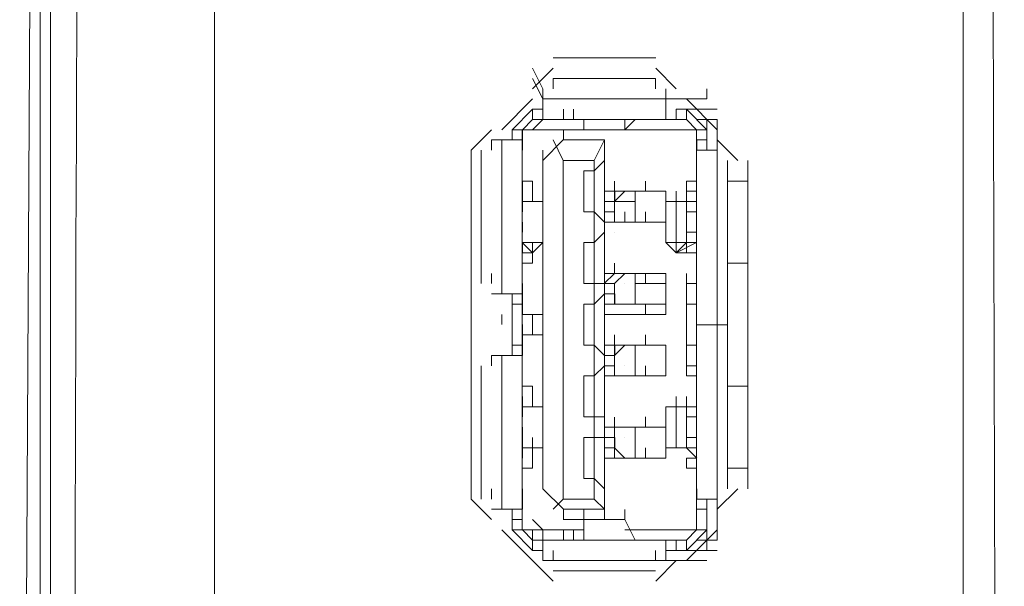
# Model space of a CAD drawing. Units: millimetres. Extents: x -39 to 249, y 47 to 270.
# Drawn here: x -15 to -13, y 129 to 130 of the extents above; entities that cross this region are included whole.
import ezdxf

# ---------------------------------------------------------------- set-up
doc = ezdxf.new("R2010")
doc.units = ezdxf.units.MM
doc.header["$MEASUREMENT"] = 0
doc.layers.add('レイヤー 2', color=7, linetype='Continuous', lineweight=0)

msp = doc.modelspace()

# ---------------------------------------------------------------- linework, layer by layer
at = {"layer": 'レイヤー 2', "color": 7, "lineweight": 9}
for p, q in [((-12.7212, 120.9111), (-12.7635, 138.3101)), ((-14.3511, 126.0546), (-14.3511, 136.4474)), ((-14.7112, 134.3095), (-14.7535, 126.4143)), ((-14.7112, 133.865), (-14.7112, 125.8216)), ((-12.8058, 126.0334), (-12.8058, 131.1346)), ((-12.8058, 120.9111), (-12.8058, 130.3302)), ((-13.4408, 130.2244), (-13.6524, 130.2244)), ((-13.6525, 130.2032), (-13.6948, 130.1609)), ((-13.6947, 130.2032), (-13.6735, 130.1609)), ((-13.3985, 130.1609), (-13.4408, 130.2032)), ((-13.6947, 130.1821), (-13.6735, 130.1397)), ((-13.4409, 130.1821), (-13.6526, 130.1821)), ((-13.6525, 130.1609), (-13.6525, 130.1821)), ((-13.4409, 130.1609), (-13.4409, 130.1821)), ((-13.6737, 130.1609), (-13.6737, 130.0974)), ((-13.4197, 130.0974), (-13.4197, 130.1609)), ((-13.335, 130.1397), (-13.335, 130.1609)), ((-13.6948, 130.1397), (-13.7583, 130.0762)), ((-13.4197, 130.1397), (-13.6737, 130.1397)), ((-13.3138, 130.0762), (-13.3773, 130.1397)), ((-13.6949, 130.1186), (-13.7372, 130.0762)), ((-13.6949, 130.0974), (-13.6949, 130.1186)), ((-13.6949, 130.1186), (-13.6737, 130.1186)), ((-13.6949, 130.0974), (-13.6949, 130.1186)), ((-13.6949, 130.0974), (-13.6949, 130.1186)), ((-13.6736, 130.0974), (-13.6736, 130.1186)), ((-13.6313, 130.0974), (-13.6313, 130.1185)), ((-13.6313, 130.0973), (-13.6313, 130.1185)), ((-13.6102, 130.0974), (-13.6102, 130.1186)), ((-13.6102, 130.0973), (-13.6102, 130.1185)), ((-13.3986, 130.0974), (-13.3986, 130.1186)), ((-13.3773, 130.1185), (-13.3985, 130.1185)), ((-13.3139, 130.1186), (-13.3774, 130.1186)), ((-13.335, 130.0762), (-13.3774, 130.1186)), ((-13.6949, 130.0974), (-13.716, 130.0762)), ((-13.6737, 130.0974), (-13.6949, 130.0762)), ((-13.6737, 130.0974), (-13.5891, 130.0974)), ((-13.589, 130.0762), (-13.589, 130.0974)), ((-13.4833, 130.0974), (-13.5044, 130.0762)), ((-13.5043, 130.0762), (-13.5043, 130.0974)), ((-13.4832, 130.0974), (-13.3774, 130.0974)), ((-13.4196, 130.0974), (-13.3984, 130.0974)), ((-13.3562, 130.0762), (-13.3774, 130.0974)), ((-13.3562, 130.0974), (-13.3139, 130.0974)), ((-13.3562, 130.0974), (-13.3139, 130.0974)), ((-13.3351, 130.0339), (-13.3351, 130.0974)), ((-13.335, 130.0339), (-13.335, 130.0974)), ((-13.3139, 130.0974), (-13.3139, 130.0339)), ((-13.3138, 130.0762), (-13.3138, 130.0974)), ((-13.7795, 130.0762), (-13.8218, 130.0339)), ((-13.7373, 130.0762), (-13.7161, 130.0762)), ((-13.7373, 130.0762), (-13.7161, 130.0762)), ((-13.7372, 130.0762), (-13.7372, 130.055)), ((-13.7161, 129.9281), (-13.7161, 130.0762)), ((-13.5891, 130.0762), (-13.7161, 130.0762)), ((-13.7161, 130.0762), (-13.7161, 129.2507)), ((-13.7159, 130.0551), (-13.7159, 130.0762)), ((-13.6313, 130.055), (-13.6313, 130.0762)), ((-13.5891, 130.0762), (-13.5044, 130.0762)), ((-13.3562, 130.0762), (-13.5044, 130.0762)), ((-13.3562, 130.0762), (-13.3351, 130.0762)), ((-13.3562, 129.2507), (-13.3562, 130.0762)), ((-13.3351, 130.0551), (-13.3351, 130.0762)), ((-13.3351, 130.0551), (-13.3351, 130.0762)), ((-13.7796, 130.0551), (-13.7161, 130.0551)), ((-13.7795, 130.0339), (-13.7795, 130.0551)), ((-13.7584, 130.0551), (-13.7584, 129.7376)), ((-13.716, 130.0338), (-13.716, 130.055)), ((-13.7159, 130.0339), (-13.7159, 130.0551)), ((-13.6314, 130.0551), (-13.6737, 130.0127)), ((-13.6314, 130.0551), (-13.6737, 130.0127)), ((-13.6526, 130.0551), (-13.6314, 130.0127)), ((-13.6314, 130.0551), (-13.5467, 130.0551)), ((-13.5467, 129.2719), (-13.5467, 130.055)), ((-13.3562, 130.0551), (-13.3351, 130.0551)), ((-13.3561, 130.0339), (-13.3561, 130.0551)), ((-13.2715, 130.0127), (-13.3138, 130.0551)), ((-13.8218, 130.0339), (-13.8218, 129.3142)), ((-13.8008, 130.0339), (-13.8008, 129.7587)), ((-13.6737, 130.0127), (-13.6737, 130.0339)), ((-13.3139, 130.0339), (-13.3562, 130.0339)), ((-13.3139, 129.3142), (-13.3139, 130.0339)), ((-13.3139, 130.0127), (-13.3139, 130.0339)), ((-13.6737, 129.9281), (-13.6737, 130.0127)), ((-13.6737, 129.3354), (-13.6737, 130.0127)), ((-13.5679, 129.9916), (-13.5467, 130.0127)), ((-13.2928, 129.3354), (-13.2928, 130.0127)), ((-13.2503, 129.3354), (-13.2503, 130.0127)), ((-13.5679, 129.9916), (-13.5679, 129.9069)), ((-13.5679, 129.9916), (-13.5679, 129.9069)), ((-13.2503, 129.9703), (-13.2503, 129.9915)), ((-13.716, 129.9492), (-13.716, 129.9704)), ((-13.5255, 129.9492), (-13.5255, 129.9704)), ((-13.4621, 129.9492), (-13.4621, 129.9704)), ((-13.3774, 129.9704), (-13.3562, 129.9704)), ((-13.3774, 129.9704), (-13.3774, 129.9281)), ((-13.2928, 129.9704), (-13.2504, 129.9704)), ((-13.2504, 129.8857), (-13.2504, 129.9704)), ((-13.7161, 129.9281), (-13.7161, 129.9492)), ((-13.7161, 129.9281), (-13.7161, 129.9492)), ((-13.716, 129.928), (-13.716, 129.9492)), ((-13.7159, 129.9281), (-13.7159, 129.9492)), ((-13.7159, 129.9281), (-13.7159, 129.9492)), ((-13.6949, 129.9281), (-13.6949, 129.9492)), ((-13.6949, 129.9281), (-13.6949, 129.9492)), ((-13.6947, 129.9281), (-13.6947, 129.9492)), ((-13.6947, 129.9281), (-13.6947, 129.9492)), ((-13.6737, 129.928), (-13.6737, 129.9492)), ((-13.6736, 129.9281), (-13.6736, 129.9492)), ((-13.5256, 129.9492), (-13.5467, 129.9492)), ((-13.5256, 129.9281), (-13.5044, 129.9492)), ((-13.5256, 129.9281), (-13.5256, 129.9492)), ((-13.4832, 129.9492), (-13.5255, 129.9492)), ((-13.5254, 129.9281), (-13.5254, 129.9492)), ((-13.4833, 129.8857), (-13.4833, 129.9492)), ((-13.4833, 129.8857), (-13.4833, 129.9492)), ((-13.4832, 129.9492), (-13.4197, 129.9492)), ((-13.3984, 129.9281), (-13.3984, 129.9492)), ((-13.3774, 129.9492), (-13.3562, 129.9492)), ((-13.3774, 129.9281), (-13.3774, 129.9492)), ((-13.3563, 129.9281), (-13.3563, 129.9492)), ((-13.3562, 129.928), (-13.3562, 129.9492)), ((-13.2503, 129.928), (-13.2503, 129.9491)), ((-13.7161, 129.9281), (-13.6949, 129.9281)), ((-13.6949, 129.9281), (-13.7161, 129.9281)), ((-13.716, 129.9281), (-13.716, 129.9281)), ((-13.716, 129.9069), (-13.716, 129.9281)), ((-13.6947, 129.9281), (-13.6735, 129.9281)), ((-13.6738, 129.8434), (-13.6738, 129.9281)), ((-13.5256, 129.9281), (-13.5468, 129.9281)), ((-13.5467, 129.9281), (-13.5255, 129.9281)), ((-13.5256, 129.8857), (-13.5256, 129.9281)), ((-13.5043, 129.9281), (-13.5255, 129.9281)), ((-13.5255, 129.9281), (-13.5043, 129.9281)), ((-13.5255, 129.9069), (-13.5255, 129.9281)), ((-13.5255, 129.9069), (-13.5255, 129.9281)), ((-13.4832, 129.9281), (-13.5043, 129.9281)), ((-13.4198, 129.9281), (-13.4198, 129.8434)), ((-13.4197, 129.928), (-13.3985, 129.928)), ((-13.3984, 129.9281), (-13.4195, 129.9281)), ((-13.3563, 129.9281), (-13.3986, 129.9281)), ((-13.3986, 129.9281), (-13.3774, 129.9281)), ((-13.3984, 129.9281), (-13.3772, 129.9281)), ((-13.3774, 129.9281), (-13.3562, 129.9281)), ((-13.3774, 129.9281), (-13.3562, 129.9281)), ((-13.3773, 129.9069), (-13.3773, 129.9281)), ((-13.3773, 129.9281), (-13.3773, 129.9281)), ((-13.3772, 129.9281), (-13.356, 129.9281)), ((-13.7161, 129.9069), (-13.7161, 129.8646)), ((-13.5467, 129.8857), (-13.5679, 129.9069)), ((-13.5255, 129.8857), (-13.5255, 129.9069)), ((-13.5043, 129.8857), (-13.5043, 129.9069)), ((-13.4621, 129.8857), (-13.4621, 129.9069)), ((-13.4621, 129.8857), (-13.4621, 129.9069)), ((-13.2503, 129.8857), (-13.2503, 129.9069)), ((-13.7161, 129.8646), (-13.7161, 129.8857)), ((-13.716, 129.8646), (-13.716, 129.8857)), ((-13.5468, 129.8857), (-13.5044, 129.8857)), ((-13.5256, 129.8857), (-13.5468, 129.8857)), ((-13.5256, 129.8857), (-13.5468, 129.8857)), ((-13.5467, 129.8857), (-13.4832, 129.8857)), ((-13.5044, 129.8857), (-13.5256, 129.8857)), ((-13.5043, 129.8857), (-13.5043, 129.8857)), ((-13.4832, 129.8857), (-13.4197, 129.8857)), ((-13.3773, 129.8646), (-13.3773, 129.8857)), ((-13.7161, 129.8434), (-13.7161, 129.8646)), ((-13.6737, 129.8434), (-13.6737, 129.8645)), ((-13.5679, 129.8434), (-13.5467, 129.8646)), ((-13.5467, 129.8646), (-13.5467, 129.8646)), ((-13.5255, 129.8646), (-13.5255, 129.8646)), ((-13.3774, 129.8434), (-13.3774, 129.8646)), ((-13.3562, 129.8646), (-13.3774, 129.8646)), ((-13.2504, 129.8434), (-13.2504, 129.8645)), ((-13.2503, 129.8433), (-13.2503, 129.8645)), ((-13.7161, 129.8222), (-13.7161, 129.8434)), ((-13.7161, 129.8434), (-13.6949, 129.8222)), ((-13.6949, 129.8222), (-13.7161, 129.8434)), ((-13.716, 129.8222), (-13.716, 129.8434)), ((-13.716, 129.8434), (-13.716, 129.8434)), ((-13.7159, 129.8222), (-13.7159, 129.8434)), ((-13.6949, 129.8222), (-13.6949, 129.8434)), ((-13.6949, 129.8222), (-13.6949, 129.8434)), ((-13.6947, 129.8222), (-13.6947, 129.8434)), ((-13.6947, 129.8222), (-13.6947, 129.8434)), ((-13.6736, 129.8434), (-13.6947, 129.8222)), ((-13.6736, 129.8222), (-13.6736, 129.8434)), ((-13.5679, 129.8434), (-13.5679, 129.7587)), ((-13.5679, 129.8434), (-13.5679, 129.7587)), ((-13.3985, 129.8434), (-13.4197, 129.8434)), ((-13.3984, 129.8222), (-13.4195, 129.8434)), ((-13.3562, 129.8434), (-13.3986, 129.8222)), ((-13.3986, 129.8222), (-13.3774, 129.8434)), ((-13.3984, 129.8222), (-13.3984, 129.8434)), ((-13.3774, 129.8222), (-13.3774, 129.8434)), ((-13.3774, 129.8434), (-13.3562, 129.8434)), ((-13.3773, 129.8434), (-13.3773, 129.8434)), ((-13.3563, 129.8434), (-13.3563, 129.8222)), ((-13.3562, 129.8222), (-13.3562, 129.8434)), ((-13.2504, 129.6952), (-13.2504, 129.8434)), ((-13.7161, 129.6952), (-13.7161, 129.8222)), ((-13.7161, 129.8222), (-13.6949, 129.8222)), ((-13.6949, 129.8222), (-13.7161, 129.8222)), ((-13.6737, 129.5047), (-13.6737, 129.8222)), ((-13.3774, 129.8222), (-13.3986, 129.8222)), ((-13.3774, 129.8222), (-13.3986, 129.8222)), ((-13.3772, 129.8222), (-13.3984, 129.8222)), ((-13.356, 129.8222), (-13.3772, 129.8222)), ((-13.5256, 129.7799), (-13.5256, 129.8011)), ((-13.2504, 129.8011), (-13.2928, 129.8011)), ((-13.2503, 129.7799), (-13.2503, 129.801)), ((-13.7795, 129.7587), (-13.7795, 129.7799)), ((-13.5467, 129.7799), (-13.4832, 129.7799)), ((-13.5467, 129.7799), (-13.5467, 129.7799)), ((-13.5256, 129.7587), (-13.5044, 129.7799)), ((-13.5255, 129.7799), (-13.5255, 129.7799)), ((-13.4833, 129.7164), (-13.4833, 129.7799)), ((-13.4833, 129.7164), (-13.4833, 129.7799)), ((-13.4621, 129.7587), (-13.4621, 129.7799)), ((-13.4621, 129.7799), (-13.4621, 129.7587)), ((-13.3774, 129.7587), (-13.3774, 129.7799)), ((-13.2503, 129.7587), (-13.2503, 129.7799)), ((-13.7159, 129.7376), (-13.7159, 129.7587)), ((-13.5467, 129.7587), (-13.5679, 129.7587)), ((-13.5256, 129.7587), (-13.5468, 129.7587)), ((-13.5256, 129.7164), (-13.5256, 129.7587)), ((-13.5255, 129.7376), (-13.5255, 129.7587)), ((-13.5255, 129.7376), (-13.5255, 129.7587)), ((-13.5043, 129.7587), (-13.5043, 129.7587)), ((-13.5043, 129.7587), (-13.5043, 129.7587)), ((-13.4197, 129.7587), (-13.4832, 129.7587)), ((-13.3562, 129.7587), (-13.3774, 129.7587)), ((-13.7796, 129.7376), (-13.7161, 129.7376)), ((-13.7372, 129.7375), (-13.7372, 129.6105)), ((-13.716, 129.7164), (-13.716, 129.7375)), ((-13.7159, 129.7164), (-13.7159, 129.7376)), ((-13.5679, 129.7164), (-13.5467, 129.7376)), ((-13.5256, 129.7164), (-13.5256, 129.7376)), ((-13.5256, 129.7164), (-13.5256, 129.7376)), ((-13.5254, 129.7164), (-13.5254, 129.7376)), ((-13.2503, 129.7164), (-13.2503, 129.7375)), ((-13.7373, 129.7164), (-13.7161, 129.7164)), ((-13.716, 129.6952), (-13.716, 129.7164)), ((-13.7159, 129.6952), (-13.7159, 129.7164)), ((-13.5679, 129.7164), (-13.5679, 129.6317)), ((-13.5679, 129.7164), (-13.5679, 129.6317)), ((-13.5256, 129.7164), (-13.5468, 129.7164)), ((-13.5467, 129.7164), (-13.5044, 129.7164)), ((-13.5467, 129.7164), (-13.5467, 129.7164)), ((-13.5044, 129.7164), (-13.5256, 129.7164)), ((-13.5044, 129.7164), (-13.5256, 129.7164)), ((-13.5255, 129.7164), (-13.5255, 129.7164)), ((-13.5044, 129.7164), (-13.4832, 129.7164)), ((-13.5043, 129.7164), (-13.5043, 129.7164)), ((-13.5043, 129.7164), (-13.5043, 129.7164)), ((-13.4197, 129.7164), (-13.4832, 129.7164)), ((-13.4621, 129.6952), (-13.4621, 129.7164)), ((-13.4621, 129.7164), (-13.4621, 129.6952)), ((-13.3562, 129.7164), (-13.3774, 129.7164)), ((-13.2503, 129.6951), (-13.2503, 129.7163)), ((-13.7584, 129.6741), (-13.7584, 129.6952)), ((-13.7372, 129.6741), (-13.7372, 129.6952)), ((-13.7372, 129.6741), (-13.7372, 129.6952)), ((-13.7161, 129.6952), (-13.7161, 129.6529)), ((-13.6737, 129.6952), (-13.6948, 129.6952)), ((-13.6736, 129.6952), (-13.6947, 129.6952)), ((-13.6947, 129.6952), (-13.6947, 129.6529)), ((-13.6738, 129.6529), (-13.6738, 129.6952)), ((-13.716, 129.6529), (-13.716, 129.674)), ((-13.716, 129.6529), (-13.716, 129.674)), ((-13.7159, 129.6529), (-13.7159, 129.6741)), ((-13.6947, 129.6529), (-13.6947, 129.6741)), ((-13.3562, 129.674), (-13.2927, 129.674)), ((-13.2504, 129.6529), (-13.2504, 129.6741)), ((-13.2503, 129.6529), (-13.2503, 129.674)), ((-13.7161, 129.5047), (-13.7161, 129.6529)), ((-13.7161, 129.6529), (-13.6949, 129.6529)), ((-13.6949, 129.6529), (-13.7161, 129.6529)), ((-13.716, 129.6317), (-13.716, 129.6529)), ((-13.6948, 129.6529), (-13.6737, 129.6529)), ((-13.6947, 129.6529), (-13.6735, 129.6529)), ((-13.5256, 129.6317), (-13.5256, 129.6529)), ((-13.4621, 129.6317), (-13.4621, 129.6529)), ((-13.4621, 129.6317), (-13.4621, 129.6529)), ((-13.2504, 129.6529), (-13.2504, 129.5047)), ((-13.2503, 129.6317), (-13.2503, 129.6529)), ((-13.7373, 129.6317), (-13.7161, 129.6317)), ((-13.7159, 129.6106), (-13.7159, 129.6317)), ((-13.7159, 129.6106), (-13.7159, 129.6317)), ((-13.5467, 129.6106), (-13.5679, 129.6317)), ((-13.4832, 129.6317), (-13.5467, 129.6317)), ((-13.5467, 129.6317), (-13.5467, 129.6317)), ((-13.5256, 129.6106), (-13.5044, 129.6317)), ((-13.5256, 129.6106), (-13.5256, 129.6317)), ((-13.5255, 129.6317), (-13.5255, 129.6317)), ((-13.5255, 129.6106), (-13.5255, 129.6317)), ((-13.5254, 129.6106), (-13.5254, 129.6317)), ((-13.5043, 129.6317), (-13.5043, 129.6317)), ((-13.5043, 129.6317), (-13.5043, 129.6317)), ((-13.4833, 129.5682), (-13.4833, 129.6317)), ((-13.4833, 129.5682), (-13.4833, 129.6317)), ((-13.4832, 129.6317), (-13.4197, 129.6317)), ((-13.3774, 129.6317), (-13.3562, 129.6317)), ((-13.7161, 129.6106), (-13.7796, 129.6106)), ((-13.7795, 129.5894), (-13.7795, 129.6106)), ((-13.7584, 129.6106), (-13.7584, 129.2931)), ((-13.5256, 129.6106), (-13.5256, 129.5894)), ((-13.5255, 129.5894), (-13.5255, 129.6106)), ((-13.2503, 129.5894), (-13.2503, 129.6105)), ((-13.8008, 129.5894), (-13.8008, 129.3142)), ((-13.5679, 129.5682), (-13.5467, 129.5894)), ((-13.5256, 129.5894), (-13.5468, 129.5894)), ((-13.5256, 129.5682), (-13.5256, 129.5894)), ((-13.5043, 129.5894), (-13.5043, 129.5894)), ((-13.5043, 129.5894), (-13.5043, 129.5894)), ((-13.4621, 129.5682), (-13.4621, 129.5894)), ((-13.4621, 129.5682), (-13.4621, 129.5894)), ((-13.3774, 129.5682), (-13.3774, 129.5894)), ((-13.5679, 129.5682), (-13.5679, 129.4836)), ((-13.5679, 129.5682), (-13.5679, 129.4836)), ((-13.5468, 129.5682), (-13.5044, 129.5682)), ((-13.5256, 129.5682), (-13.5468, 129.5682)), ((-13.5467, 129.5682), (-13.4832, 129.5682)), ((-13.5467, 129.5682), (-13.5467, 129.5682)), ((-13.5044, 129.5682), (-13.5256, 129.5682)), ((-13.5255, 129.5682), (-13.5255, 129.5682)), ((-13.4832, 129.5682), (-13.4197, 129.5682)), ((-13.2503, 129.547), (-13.2503, 129.5681)), ((-13.2928, 129.5471), (-13.2504, 129.5471)), ((-13.7161, 129.5047), (-13.7161, 129.5259)), ((-13.7161, 129.5047), (-13.7161, 129.5259)), ((-13.716, 129.5047), (-13.716, 129.5259)), ((-13.7159, 129.5047), (-13.7159, 129.5259)), ((-13.6949, 129.5047), (-13.6949, 129.5259)), ((-13.6949, 129.5047), (-13.6949, 129.5259)), ((-13.6947, 129.5047), (-13.6947, 129.5259)), ((-13.6947, 129.5047), (-13.6947, 129.5259)), ((-13.6737, 129.5047), (-13.6737, 129.5259)), ((-13.6736, 129.5047), (-13.6736, 129.5259)), ((-13.3984, 129.5047), (-13.3984, 129.5259)), ((-13.3774, 129.5047), (-13.3774, 129.5259)), ((-13.3563, 129.5047), (-13.3563, 129.5259)), ((-13.3562, 129.5047), (-13.3562, 129.5259)), ((-13.2504, 129.5047), (-13.2504, 129.5259)), ((-13.2503, 129.5047), (-13.2503, 129.5259)), ((-13.7161, 129.5047), (-13.6949, 129.5047)), ((-13.6949, 129.5047), (-13.7161, 129.5047)), ((-13.7161, 129.4836), (-13.7161, 129.5047)), ((-13.716, 129.4836), (-13.716, 129.5047)), ((-13.716, 129.5047), (-13.716, 129.5047)), ((-13.6947, 129.5047), (-13.6735, 129.5047)), ((-13.6738, 129.4201), (-13.6738, 129.5047)), ((-13.4198, 129.5047), (-13.4198, 129.4201)), ((-13.4197, 129.5047), (-13.3985, 129.5047)), ((-13.3984, 129.5047), (-13.4195, 129.5047)), ((-13.3563, 129.5047), (-13.3986, 129.5047)), ((-13.3986, 129.5047), (-13.3774, 129.5047)), ((-13.3562, 129.5047), (-13.3986, 129.5047)), ((-13.3774, 129.5047), (-13.3986, 129.5047)), ((-13.3984, 129.5047), (-13.3772, 129.5047)), ((-13.3774, 129.5047), (-13.3562, 129.5047)), ((-13.3774, 129.5047), (-13.3562, 129.5047)), ((-13.3773, 129.4836), (-13.3773, 129.5047)), ((-13.3773, 129.5047), (-13.3773, 129.5047)), ((-13.3772, 129.5047), (-13.356, 129.5047)), ((-13.7161, 129.4412), (-13.7161, 129.4836)), ((-13.5467, 129.4836), (-13.5679, 129.4836)), ((-13.5255, 129.4624), (-13.5255, 129.4835)), ((-13.4621, 129.4624), (-13.4621, 129.4836)), ((-13.4621, 129.4624), (-13.4621, 129.4836)), ((-13.2504, 129.4624), (-13.2504, 129.4835)), ((-13.716, 129.4412), (-13.716, 129.4624)), ((-13.5044, 129.4624), (-13.5468, 129.4624)), ((-13.5256, 129.4624), (-13.5468, 129.4624)), ((-13.5256, 129.4624), (-13.5468, 129.4624)), ((-13.5467, 129.4624), (-13.4832, 129.4624)), ((-13.5467, 129.4624), (-13.5467, 129.4624)), ((-13.5256, 129.4624), (-13.5044, 129.4624)), ((-13.5256, 129.4201), (-13.5256, 129.4624)), ((-13.5255, 129.4624), (-13.5255, 129.4624)), ((-13.5255, 129.4412), (-13.5255, 129.4624)), ((-13.5255, 129.4412), (-13.5255, 129.4624)), ((-13.4833, 129.3989), (-13.4833, 129.4624)), ((-13.4833, 129.3989), (-13.4833, 129.4624)), ((-13.4832, 129.4624), (-13.4197, 129.4624)), ((-13.3773, 129.4412), (-13.3773, 129.4624)), ((-13.2504, 129.3777), (-13.2504, 129.4624)), ((-13.2503, 129.4412), (-13.2503, 129.4624)), ((-13.7161, 129.4201), (-13.7161, 129.4412)), ((-13.7161, 129.4201), (-13.7161, 129.4412)), ((-13.716, 129.42), (-13.716, 129.4412)), ((-13.6949, 129.4201), (-13.6949, 129.4412)), ((-13.6949, 129.4201), (-13.6949, 129.4412)), ((-13.6947, 129.4201), (-13.6947, 129.4412)), ((-13.6947, 129.4201), (-13.6947, 129.4412)), ((-13.6737, 129.42), (-13.6737, 129.4412)), ((-13.6736, 129.4201), (-13.6736, 129.4412)), ((-13.5679, 129.4412), (-13.5679, 129.3566)), ((-13.5679, 129.4412), (-13.5679, 129.3566)), ((-13.5679, 129.4412), (-13.5467, 129.4412)), ((-13.5256, 129.4201), (-13.5256, 129.4412)), ((-13.5254, 129.4201), (-13.5254, 129.4412)), ((-13.5043, 129.4412), (-13.5043, 129.4412)), ((-13.5043, 129.4412), (-13.5043, 129.4412)), ((-13.3984, 129.4201), (-13.3984, 129.4412)), ((-13.3774, 129.4201), (-13.3774, 129.4412)), ((-13.3562, 129.4412), (-13.3774, 129.4412)), ((-13.3563, 129.4201), (-13.3563, 129.4412)), ((-13.3562, 129.42), (-13.3562, 129.4412)), ((-13.7161, 129.4201), (-13.6949, 129.4201)), ((-13.6949, 129.4201), (-13.7161, 129.4201)), ((-13.7161, 129.4201), (-13.6949, 129.4201)), ((-13.7161, 129.4201), (-13.6949, 129.4201)), ((-13.716, 129.4201), (-13.716, 129.4201)), ((-13.716, 129.3989), (-13.716, 129.42)), ((-13.7159, 129.3989), (-13.7159, 129.4201)), ((-13.7159, 129.4201), (-13.7159, 129.3989)), ((-13.6736, 129.4201), (-13.6947, 129.4201)), ((-13.6737, 129.3354), (-13.6737, 129.4201)), ((-13.5256, 129.4201), (-13.5468, 129.4201)), ((-13.5044, 129.3989), (-13.5256, 129.4201)), ((-13.5255, 129.3989), (-13.5255, 129.42)), ((-13.4621, 129.3989), (-13.4621, 129.4201)), ((-13.4621, 129.3989), (-13.4621, 129.4201)), ((-13.3985, 129.42), (-13.4197, 129.42)), ((-13.3984, 129.4201), (-13.4195, 129.4201)), ((-13.3774, 129.4201), (-13.3986, 129.4201)), ((-13.3774, 129.4201), (-13.3986, 129.4201)), ((-13.3562, 129.4201), (-13.3986, 129.4201)), ((-13.3986, 129.4201), (-13.3774, 129.4201)), ((-13.3772, 129.4201), (-13.3984, 129.4201)), ((-13.3774, 129.4201), (-13.3562, 129.4201)), ((-13.3773, 129.4201), (-13.3773, 129.4201)), ((-13.356, 129.3989), (-13.3772, 129.4201)), ((-13.2503, 129.3989), (-13.2503, 129.42)), ((-13.7161, 129.2719), (-13.7161, 129.3989)), ((-13.5467, 129.3989), (-13.5256, 129.3989)), ((-13.5255, 129.3989), (-13.5467, 129.3989)), ((-13.5255, 129.3989), (-13.4831, 129.3989)), ((-13.5255, 129.3989), (-13.5043, 129.3989)), ((-13.5043, 129.3989), (-13.5255, 129.3989)), ((-13.5043, 129.3989), (-13.4831, 129.3989)), ((-13.4832, 129.3989), (-13.4197, 129.3989)), ((-13.3774, 129.3989), (-13.3562, 129.3989)), ((-13.2503, 129.3777), (-13.2503, 129.3988)), ((-13.2928, 129.3777), (-13.2504, 129.3777)), ((-13.6737, 129.3354), (-13.6737, 129.3565)), ((-13.5679, 129.3566), (-13.5467, 129.3354)), ((-13.3139, 129.3354), (-13.3139, 129.3566)), ((-13.7795, 129.3142), (-13.7795, 129.3354)), ((-13.716, 129.3141), (-13.716, 129.3353)), ((-13.6737, 129.3354), (-13.6313, 129.2931)), ((-13.6737, 129.3354), (-13.6313, 129.2931)), ((-13.3561, 129.3142), (-13.3561, 129.3354)), ((-13.3138, 129.2931), (-13.2715, 129.3354)), ((-13.8218, 129.3142), (-13.7795, 129.2719)), ((-13.7159, 129.3142), (-13.7159, 129.2931)), ((-13.7159, 129.2931), (-13.7159, 129.3142)), ((-13.3562, 129.3142), (-13.3138, 129.3142)), ((-13.3351, 129.2931), (-13.3351, 129.3142)), ((-13.3351, 129.2296), (-13.3351, 129.3142)), ((-13.3351, 129.2296), (-13.3351, 129.3142)), ((-13.3139, 129.3142), (-13.3139, 129.2296)), ((-13.7161, 129.2931), (-13.7796, 129.2931)), ((-13.7373, 129.2507), (-13.7373, 129.2931)), ((-13.6313, 129.2719), (-13.6313, 129.293)), ((-13.589, 129.2719), (-13.589, 129.293)), ((-13.5043, 129.2719), (-13.5043, 129.293)), ((-13.3351, 129.2931), (-13.3562, 129.2931)), ((-13.3351, 129.2719), (-13.3351, 129.2931)), ((-13.7373, 129.2719), (-13.7161, 129.2719)), ((-13.6949, 129.2719), (-13.6737, 129.2507)), ((-13.5467, 129.2719), (-13.6314, 129.2719)), ((-13.5044, 129.2719), (-13.5891, 129.2719)), ((-13.5891, 129.2296), (-13.5891, 129.2719)), ((-13.3138, 129.2507), (-13.3138, 129.2719)), ((-13.7583, 129.2507), (-13.6948, 129.1872)), ((-13.7373, 129.2507), (-13.7161, 129.2507)), ((-13.7372, 129.2507), (-13.6948, 129.2084)), ((-13.7161, 129.2507), (-13.5891, 129.2507)), ((-13.716, 129.2507), (-13.6948, 129.2296)), ((-13.6949, 129.2507), (-13.6949, 129.2296)), ((-13.6736, 129.2296), (-13.6736, 129.2507)), ((-13.6313, 129.2295), (-13.6313, 129.2506)), ((-13.6102, 129.2296), (-13.6102, 129.2507)), ((-13.6102, 129.2295), (-13.6102, 129.2506)), ((-13.5044, 129.2507), (-13.3562, 129.2507)), ((-13.3774, 129.2084), (-13.335, 129.2507)), ((-13.3774, 129.2296), (-13.3562, 129.2507)), ((-13.3773, 129.1872), (-13.3138, 129.2507)), ((-13.3351, 129.2507), (-13.3562, 129.2507)), ((-13.6949, 129.2296), (-13.3774, 129.2296)), ((-13.6949, 129.2084), (-13.6949, 129.2296)), ((-13.6949, 129.2296), (-13.6949, 129.2084)), ((-13.5891, 129.2296), (-13.6737, 129.2296)), ((-13.3774, 129.2296), (-13.4832, 129.2296)), ((-13.3984, 129.2296), (-13.4196, 129.2296)), ((-13.3986, 129.2296), (-13.3986, 129.2084)), ((-13.3774, 129.2296), (-13.3774, 129.2084)), ((-13.3562, 129.2296), (-13.3139, 129.2296)), ((-13.3139, 129.2296), (-13.3562, 129.2296)), ((-13.335, 129.2084), (-13.335, 129.2295)), ((-13.6738, 129.2084), (-13.6949, 129.2084)), ((-13.6525, 129.1872), (-13.6525, 129.2084)), ((-13.4409, 129.1872), (-13.4409, 129.2084)), ((-13.4197, 129.2084), (-13.335, 129.2084)), ((-13.3985, 129.2084), (-13.3773, 129.2084)), ((-13.3139, 129.2084), (-13.3774, 129.2084)), ((-13.6948, 129.1872), (-13.6525, 129.1449)), ((-13.4408, 129.1449), (-13.3985, 129.1872)), ((-13.3351, 129.1872), (-13.4197, 129.1872)), ((-13.6526, 129.1661), (-13.4409, 129.1661))]:
    msp.add_line(p, q, dxfattribs=at)
for points in [[(-14.6688, 138.31), (-14.69, 131.1345), (-14.69, 123.9378)], [(-13.6949, 130.0974), (-13.3774, 130.0974), (-13.3774, 130.1186)], [(-13.5891, 130.0974), (-13.5891, 130.0762), (-13.5044, 130.0762)], [(-13.5679, 130.0127), (-13.5467, 130.0551), (-13.6314, 130.0551)], [(-13.5891, 129.9069), (-13.5891, 129.9916), (-13.5679, 129.9916), (-13.5679, 130.0127), (-13.6314, 130.0127), (-13.6314, 129.3142)], [(-13.7161, 129.9704), (-13.6949, 129.9704), (-13.6949, 129.9281)], [(-13.5467, 129.9492), (-13.4197, 129.9492), (-13.4197, 129.8857), (-13.5467, 129.8857)], [(-13.5044, 129.9492), (-13.5256, 129.9492), (-13.5256, 129.9281)], [(-13.7161, 129.8434), (-13.6737, 129.8434), (-13.6737, 129.9281), (-13.7161, 129.9281)], [(-13.3562, 129.9281), (-13.3986, 129.9281), (-13.3774, 129.9281)], [(-13.3774, 129.9281), (-13.3986, 129.9281), (-13.3986, 129.8434), (-13.3774, 129.8434)], [(-13.5679, 129.3142), (-13.5679, 129.3566), (-13.5891, 129.3566), (-13.5891, 129.4412), (-13.5679, 129.4412), (-13.5679, 129.4836), (-13.5891, 129.4836), (-13.5891, 129.5682), (-13.5679, 129.5682), (-13.5679, 129.6317), (-13.5891, 129.6317), (-13.5891, 129.7164), (-13.5679, 129.7164), (-13.5679, 129.7587), (-13.5891, 129.7587), (-13.5891, 129.8434), (-13.5679, 129.8434), (-13.5679, 129.9069), (-13.5891, 129.9069)], [(-13.3562, 129.9069), (-13.3774, 129.9069), (-13.3774, 129.8646)], [(-13.6949, 129.8222), (-13.6949, 129.8011), (-13.7161, 129.8011)], [(-13.5044, 129.7799), (-13.5256, 129.7799), (-13.5468, 129.7587)], [(-13.5467, 129.7799), (-13.4197, 129.7799), (-13.4197, 129.6952), (-13.5467, 129.6952)], [(-13.3562, 129.5894), (-13.3774, 129.5894), (-13.3774, 129.7587)], [(-13.3562, 129.5682), (-13.3774, 129.5682), (-13.3774, 129.7587), (-13.3562, 129.7587)], [(-13.5467, 129.6317), (-13.4197, 129.6317), (-13.4197, 129.5682), (-13.5467, 129.5682)], [(-13.5044, 129.6317), (-13.5256, 129.6317), (-13.5256, 129.6106)], [(-13.5468, 129.5894), (-13.5256, 129.5894), (-13.5256, 129.6106), (-13.5468, 129.6106), (-13.5256, 129.6106)], [(-13.7161, 129.5471), (-13.6949, 129.5471), (-13.6949, 129.5047)], [(-13.7161, 129.4201), (-13.6737, 129.4201), (-13.6737, 129.5047), (-13.7161, 129.5047)], [(-13.3774, 129.5047), (-13.3986, 129.5047), (-13.3986, 129.4201), (-13.3774, 129.4201)], [(-13.3562, 129.4836), (-13.3774, 129.4836), (-13.3774, 129.4412)], [(-13.5467, 129.4624), (-13.4197, 129.4624), (-13.4197, 129.3989), (-13.5467, 129.3989)], [(-13.6949, 129.4201), (-13.6949, 129.3777), (-13.7161, 129.3777)], [(-13.5256, 129.4201), (-13.5256, 129.3989), (-13.5044, 129.3989)], [(-13.3562, 129.3777), (-13.3774, 129.3777), (-13.3774, 129.3989)], [(-13.6314, 129.2931), (-13.5467, 129.2931), (-13.5679, 129.3142), (-13.6314, 129.3142), (-13.6526, 129.2931)], [(-13.4833, 129.2296), (-13.5044, 129.2719), (-13.5891, 129.2719)], [(-13.4198, 129.2296), (-13.4198, 129.1872), (-13.6738, 129.1872), (-13.6738, 129.2296)]]:
    msp.add_lwpolyline(points, dxfattribs=at)
for points, knots in [([(-14.6054, 138.8815), (-14.6054, 138.8815), (-14.6054, 138.31), (-14.6054, 138.31), (-14.6064, 133.6247), (-14.6678, 128.9166), (-14.6265, 124.2341), (-14.6265, 124.2341), (-14.6265, 123.9378), (-14.6265, 123.9378)], [0, 0, 0, 0, 1, 1, 1, 2, 2, 2, 3, 3, 3, 3]), ([(-13.3351, 130.1397), (-13.3351, 130.1397), (-13.4197, 130.1397), (-13.4197, 130.1397), (-13.4197, 130.1397), (-13.3351, 130.1397), (-13.3351, 130.1397)], [0, 0, 0, 0, 1, 1, 1, 2, 2, 2, 2]), ([(-13.7161, 129.9281), (-13.7161, 129.9281), (-13.6949, 129.9281), (-13.6949, 129.9281), (-13.6949, 129.9281), (-13.7161, 129.9281), (-13.7161, 129.9281)], [0, 0, 0, 0, 1, 1, 1, 2, 2, 2, 2]), ([(-13.5468, 129.9069), (-13.5468, 129.9069), (-13.5256, 129.9069), (-13.5256, 129.9069), (-13.5256, 129.9069), (-13.5468, 129.9069), (-13.5468, 129.9069)], [0, 0, 0, 0, 1, 1, 1, 2, 2, 2, 2]), ([(-13.3563, 129.8222), (-13.3563, 129.8222), (-13.3774, 129.8222), (-13.3774, 129.8222), (-13.3774, 129.8222), (-13.3563, 129.8222), (-13.3563, 129.8222)], [0, 0, 0, 0, 1, 1, 1, 2, 2, 2, 2]), ([(-13.5468, 129.7587), (-13.5468, 129.7587), (-13.5256, 129.7587), (-13.5256, 129.7587), (-13.5256, 129.7587), (-13.5468, 129.7587), (-13.5468, 129.7587)], [0, 0, 0, 0, 1, 1, 1, 2, 2, 2, 2]), ([(-13.5468, 129.7376), (-13.5468, 129.7376), (-13.5256, 129.7376), (-13.5256, 129.7376), (-13.5256, 129.7376), (-13.5468, 129.7376), (-13.5468, 129.7376)], [0, 0, 0, 0, 1, 1, 1, 2, 2, 2, 2]), ([(-13.7161, 129.6952), (-13.7161, 129.6952), (-13.6949, 129.6952), (-13.6949, 129.6952), (-13.6949, 129.6952), (-13.7161, 129.6952), (-13.7161, 129.6952)], [0, 0, 0, 0, 1, 1, 1, 2, 2, 2, 2]), ([(-13.7161, 129.5047), (-13.7161, 129.5047), (-13.6949, 129.5047), (-13.6949, 129.5047), (-13.6949, 129.5047), (-13.7161, 129.5047), (-13.7161, 129.5047)], [0, 0, 0, 0, 1, 1, 1, 2, 2, 2, 2]), ([(-13.5468, 129.4412), (-13.5468, 129.4412), (-13.5256, 129.4412), (-13.5256, 129.4412), (-13.5256, 129.4412), (-13.5468, 129.4412), (-13.5468, 129.4412)], [0, 0, 0, 0, 1, 1, 1, 2, 2, 2, 2]), ([(-13.3563, 129.4201), (-13.3563, 129.4201), (-13.3774, 129.4201), (-13.3774, 129.4201), (-13.3774, 129.4201), (-13.3563, 129.4201), (-13.3563, 129.4201)], [0, 0, 0, 0, 1, 1, 1, 2, 2, 2, 2])]:
    msp.add_open_spline(points, degree=3, knots=knots, dxfattribs=at)

doc.saveas('drawing.dxf')
